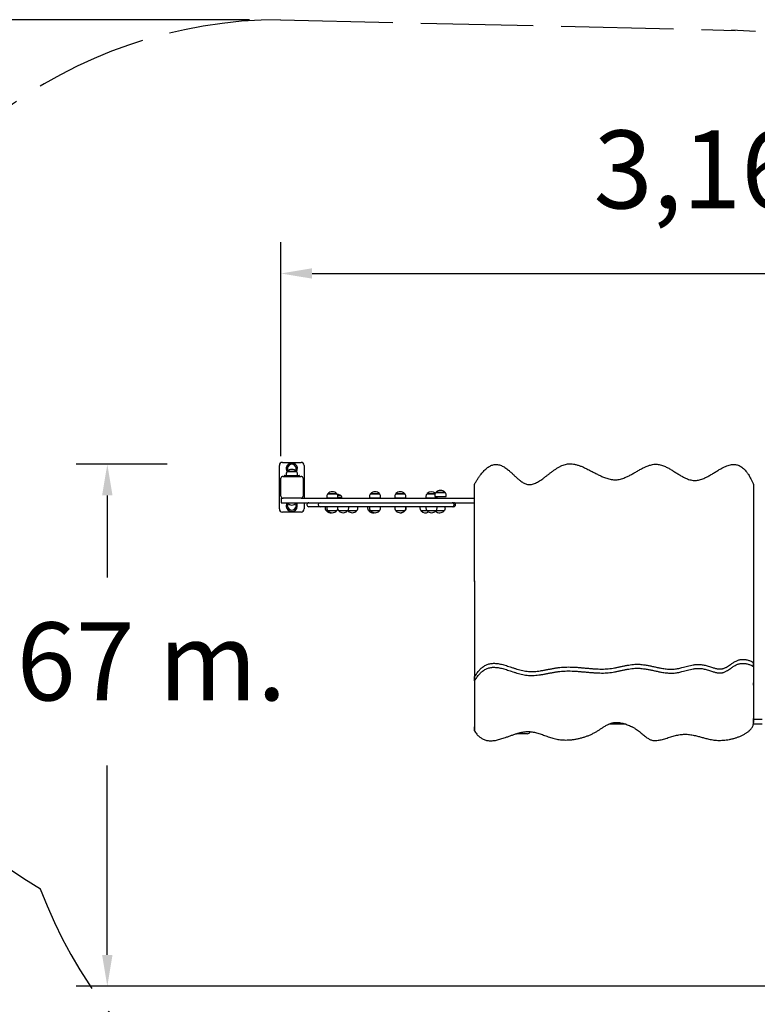
# Model space of a CAD drawing. Units: millimetres. Extents: x 5591 to 5709, y -4066 to -3964.
# Drawn here: x 5622 to 5645, y -4039 to -4007 of the extents above; entities that cross this region are included whole.
import ezdxf

# ---------------------------------------------------------------- set-up
doc = ezdxf.new("R2010")
doc.units = ezdxf.units.MM
doc.linetypes.add('ACAD_ISO02W100', pattern=[15, 12, -3])
doc.styles.add('ROMANS', font='romans', dxfattribs={"oblique": 15})
doc.styles.get("Standard").update_dxf_attribs({"font": 'arial.ttf'})
doc.dimstyles.new('ISO-25', dxfattribs={"dimtxt": 2.5, "dimasz": 2.5, "dimexe": 1.25, "dimexo": 0.625, "dimtad": 1, "dimtxsty": 'Standard', "dimcen": 2.5, "dimadec": 0, "dimazin": 0, "dimtfac": 1, "dimtmove": 0, "dimatfit": 3, "dimfxl": 0, "dimarcsym": 0})

# ---------------------------------------------------------------- blocks, each defined once
blk = doc.blocks.new('*D1')
at = {"color": 0, "linetype": 'Continuous', "lineweight": -2, "ltscale": 0.3}
for p, q in [((5626.244, -4021.581), (5623.329, -4021.581)), ((5624.329, -4022.581), (5624.329, -4025.215)), ((5624.329, -4037.313), (5624.329, -4031.239)), ((5651.266, -4038.313), (5623.329, -4038.313))]:
    blk.add_line(p, q, dxfattribs=at)
at = {"color": 0, "linetype": 'Continuous', "ltscale": 0.3}
for points in [[(5624.162, -4022.581), (5624.496, -4022.581), (5624.329, -4021.581)], [(5624.162, -4037.313), (5624.496, -4037.313), (5624.329, -4038.313)]]:
    blk.add_solid(points, dxfattribs=at)
at = {"layer": 'Defpoints', "color": 0, "linetype": 'Continuous', "ltscale": 0.3}
for p in [(5627.244, -4021.581), (5624.329, -4038.313), (5652.266, -4038.313)]:
    blk.add_point(p, dxfattribs=at)
at = {"color": 0, "linetype": 'Continuous', "ltscale": 0.3, "insert": (5624.329, -4028.227), "char_height": 2.5, "attachment_point": 5, "style": 'ROMANS'}
blk.add_mtext('1,67 m.', dxfattribs=at)
blk = doc.blocks.new('*D2')
at = {"color": 0, "linetype": 'Continuous', "lineweight": -2, "ltscale": 0.3}
for p, q in [((5629.898, -4021.317), (5629.898, -4014.464)), ((5661.453, -4028.914), (5661.453, -4014.464)), ((5630.898, -4015.464), (5660.453, -4015.464))]:
    blk.add_line(p, q, dxfattribs=at)
at = {"color": 0, "linetype": 'Continuous', "ltscale": 0.3}
for points in [[(5630.898, -4015.297), (5630.898, -4015.63), (5629.898, -4015.464)], [(5660.453, -4015.297), (5660.453, -4015.63), (5661.453, -4015.464)]]:
    blk.add_solid(points, dxfattribs=at)
at = {"layer": 'Defpoints', "color": 0, "linetype": 'Continuous', "ltscale": 0.3}
for p in [(5661.453, -4015.464), (5629.898, -4022.317), (5661.453, -4029.914)]:
    blk.add_point(p, dxfattribs=at)
at = {"color": 0, "linetype": 'Continuous', "ltscale": 0.3, "insert": (5645.675, -4012.452), "char_height": 2.5, "attachment_point": 5, "style": 'ROMANS'}
blk.add_mtext('3,16 m.', dxfattribs=at)
blk = doc.blocks.new('*D4')
at = {"color": 0, "linetype": 'Continuous', "lineweight": -2, "ltscale": 0.3}
for p, q in [((5614.888, -4023.327), (5614.888, -4065.684)), ((5673.365, -4030.071), (5673.365, -4065.684)), ((5615.888, -4064.684), (5672.365, -4064.684))]:
    blk.add_line(p, q, dxfattribs=at)
at = {"color": 0, "linetype": 'Continuous', "ltscale": 0.3}
for points in [[(5615.888, -4064.518), (5615.888, -4064.851), (5614.888, -4064.684)], [(5672.365, -4064.518), (5672.365, -4064.851), (5673.365, -4064.684)]]:
    blk.add_solid(points, dxfattribs=at)
at = {"layer": 'Defpoints', "color": 0, "linetype": 'Continuous', "ltscale": 0.3}
for p in [(5614.888, -4022.327), (5673.365, -4029.071), (5673.365, -4064.684)]:
    blk.add_point(p, dxfattribs=at)
at = {"color": 0, "linetype": 'Continuous', "ltscale": 0.3, "insert": (5644.126, -4061.672), "char_height": 2.5, "attachment_point": 5, "style": 'ROMANS'}
blk.add_mtext('5,85 m.', dxfattribs=at)
blk = doc.blocks.new('*D3')
at = {"color": 0, "linetype": 'Continuous', "lineweight": -2, "ltscale": 0.3}
for p, q in [((5628.888, -4007.327), (5602.853, -4007.327)), ((5603.853, -4008.327), (5603.853, -4027.084)), ((5603.853, -4051.866), (5603.853, -4033.108)), ((5644.053, -4052.866), (5602.853, -4052.866))]:
    blk.add_line(p, q, dxfattribs=at)
at = {"color": 0, "linetype": 'Continuous', "ltscale": 0.3}
for points in [[(5603.686, -4008.327), (5604.019, -4008.327), (5603.853, -4007.327)], [(5603.686, -4051.866), (5604.019, -4051.866), (5603.853, -4052.866)]]:
    blk.add_solid(points, dxfattribs=at)
at = {"layer": 'Defpoints', "color": 0, "linetype": 'Continuous', "ltscale": 0.3}
for p in [(5603.853, -4007.327), (5629.888, -4007.327), (5645.053, -4052.866)]:
    blk.add_point(p, dxfattribs=at)
at = {"color": 0, "linetype": 'Continuous', "ltscale": 0.3, "insert": (5603.853, -4030.096), "char_height": 2.5, "attachment_point": 5, "style": 'ROMANS'}
blk.add_mtext('4,55 m.', dxfattribs=at)

msp = doc.modelspace()

# ---------------------------------------------------------------- linework, layer by layer
at = {"color": 7, "linetype": 'ACAD_ISO02W100', "ltscale": 0.3}
msp.add_line((5629.888, -4007.327), (5644.47, -4007.671), dxfattribs=at)
at = {"color": 7, "linetype": 'Continuous', "ltscale": 0.3}
for p, q in [((5629.848, -4023.013), (5629.848, -4021.621)), ((5629.947, -4021.522), (5630.544, -4021.522)), ((5629.947, -4021.522), (5629.947, -4021.522)), ((5630.246, -4021.542), (5630.246, -4021.542)), ((5630.246, -4021.583), (5630.246, -4021.583)), ((5630.643, -4021.621), (5630.643, -4022.665)), ((5629.898, -4022.605), (5629.898, -4022.029)), ((5629.957, -4021.969), (5629.972, -4021.969)), ((5629.972, -4021.969), (5630.548, -4021.969)), ((5630.007, -4021.939), (5630.009, -4021.939)), ((5630.009, -4021.939), (5630.238, -4021.939)), ((5630.068, -4021.891), (5630.068, -4021.939)), ((5630.069, -4021.891), (5630.069, -4021.939)), ((5630.108, -4021.805), (5630.108, -4021.811)), ((5630.108, -4021.805), (5630.109, -4021.805)), ((5630.109, -4021.805), (5630.109, -4021.811)), ((5630.109, -4021.805), (5630.386, -4021.805)), ((5630.11, -4021.81), (5630.385, -4021.81)), ((5630.238, -4021.939), (5630.258, -4021.939)), ((5630.258, -4021.939), (5630.486, -4021.939)), ((5630.386, -4021.811), (5630.386, -4021.805)), ((5630.426, -4021.939), (5630.426, -4021.891)), ((5630.496, -4021.949), (5630.496, -4021.959)), ((5630.608, -4022.029), (5630.608, -4022.605)), ((5636.112, -4028.395), (5636.104, -4022.226)), ((5636.104, -4022.296), (5636.104, -4022.226)), ((5636.112, -4028.396), (5636.104, -4022.296)), ((5645.05, -4022.226), (5645.058, -4028.594)), ((5629.901, -4022.665), (5629.901, -4022.814)), ((5629.901, -4022.665), (5629.909, -4022.665)), ((5630.548, -4022.665), (5629.972, -4022.665)), ((5631.367, -4022.606), (5631.367, -4022.655)), ((5631.367, -4022.655), (5631.686, -4022.655)), ((5631.408, -4022.521), (5631.408, -4022.526)), ((5631.408, -4022.521), (5631.654, -4022.521)), ((5631.409, -4022.526), (5631.654, -4022.526)), ((5631.497, -4022.655), (5631.497, -4022.665)), ((5631.596, -4022.665), (5631.596, -4022.655)), ((5631.654, -4022.521), (5631.685, -4022.521)), ((5631.654, -4022.526), (5631.684, -4022.526)), ((5631.685, -4022.526), (5631.685, -4022.521)), ((5631.686, -4022.655), (5631.725, -4022.655)), ((5631.704, -4022.655), (5631.704, -4022.665)), ((5631.723, -4022.585), (5631.823, -4022.585)), ((5631.723, -4022.585), (5631.813, -4022.585)), ((5631.725, -4022.655), (5631.725, -4022.606)), ((5631.848, -4022.655), (5631.725, -4022.655)), ((5631.763, -4022.665), (5631.763, -4022.655)), ((5631.813, -4022.585), (5631.823, -4022.585)), ((5631.848, -4022.655), (5631.848, -4022.634)), ((5632.737, -4022.606), (5632.737, -4022.655)), ((5632.737, -4022.655), (5633.079, -4022.655)), ((5632.778, -4022.521), (5632.778, -4022.526)), ((5632.778, -4022.521), (5633.042, -4022.521)), ((5632.778, -4022.526), (5633.041, -4022.526)), ((5632.866, -4022.655), (5632.866, -4022.665)), ((5632.966, -4022.665), (5632.966, -4022.655)), ((5633.041, -4022.526), (5633.054, -4022.526)), ((5633.042, -4022.521), (5633.054, -4022.521)), ((5633.054, -4022.526), (5633.054, -4022.521)), ((5633.079, -4022.655), (5633.095, -4022.655)), ((5633.095, -4022.655), (5633.095, -4022.606)), ((5633.546, -4022.606), (5633.546, -4022.655)), ((5633.546, -4022.655), (5633.865, -4022.655)), ((5633.586, -4022.521), (5633.586, -4022.526)), ((5633.586, -4022.521), (5633.833, -4022.521)), ((5633.587, -4022.526), (5633.832, -4022.526)), ((5633.675, -4022.655), (5633.675, -4022.665)), ((5633.774, -4022.665), (5633.774, -4022.655)), ((5633.832, -4022.526), (5633.862, -4022.526)), ((5633.833, -4022.521), (5633.863, -4022.521)), ((5633.863, -4022.526), (5633.863, -4022.521)), ((5633.865, -4022.655), (5633.903, -4022.655)), ((5633.903, -4022.655), (5633.903, -4022.606)), ((5634.541, -4022.634), (5634.541, -4022.655)), ((5634.547, -4022.655), (5634.541, -4022.655)), ((5634.547, -4022.606), (5634.547, -4022.655)), ((5634.547, -4022.655), (5634.866, -4022.655)), ((5634.588, -4022.521), (5634.588, -4022.526)), ((5634.588, -4022.521), (5634.834, -4022.521)), ((5634.589, -4022.526), (5634.834, -4022.526)), ((5634.625, -4022.655), (5634.625, -4022.665)), ((5634.677, -4022.655), (5634.677, -4022.665)), ((5634.776, -4022.665), (5634.776, -4022.655)), ((5634.834, -4022.521), (5634.847, -4022.521)), ((5634.834, -4022.526), (5634.845, -4022.526)), ((5634.836, -4022.567), (5634.836, -4022.615)), ((5634.836, -4022.615), (5635.149, -4022.615)), ((5634.866, -4022.655), (5634.905, -4022.655)), ((5634.877, -4022.481), (5634.877, -4022.486)), ((5634.877, -4022.481), (5635.119, -4022.481)), ((5634.877, -4022.486), (5635.118, -4022.486)), ((5634.905, -4022.655), (5634.905, -4022.615)), ((5635.118, -4022.486), (5635.153, -4022.486)), ((5635.119, -4022.481), (5635.153, -4022.481)), ((5635.149, -4022.615), (5635.194, -4022.615)), ((5635.153, -4022.486), (5635.153, -4022.481)), ((5635.194, -4022.615), (5635.194, -4022.567)), ((5629.901, -4022.814), (5629.909, -4022.814)), ((5630.108, -4022.824), (5630.108, -4022.829)), ((5630.109, -4022.829), (5630.108, -4022.829)), ((5630.109, -4022.824), (5630.109, -4022.829)), ((5630.248, -4022.829), (5630.109, -4022.829)), ((5630.248, -4022.824), (5630.11, -4022.824)), ((5630.385, -4022.824), (5630.248, -4022.824)), ((5630.386, -4022.829), (5630.248, -4022.829)), ((5630.386, -4022.829), (5630.386, -4022.824)), ((5630.643, -4022.814), (5630.643, -4023.013)), ((5630.731, -4022.874), (5630.731, -4022.884)), ((5630.732, -4022.874), (5630.732, -4022.874)), ((5631.092, -4022.874), (5631.092, -4022.884)), ((5631.093, -4022.884), (5631.093, -4022.884)), ((5631.178, -4022.814), (5631.178, -4022.814)), ((5631.178, -4022.943), (5631.178, -4022.943)), ((5631.315, -4022.943), (5631.315, -4022.992)), ((5631.367, -4022.943), (5631.367, -4022.992)), ((5631.725, -4022.992), (5631.725, -4022.943)), ((5632.072, -4022.992), (5632.072, -4022.943)), ((5632.366, -4022.992), (5632.366, -4022.943)), ((5632.676, -4022.943), (5632.676, -4022.992)), ((5632.737, -4022.943), (5632.737, -4022.992)), ((5633.095, -4022.992), (5633.095, -4022.943)), ((5633.546, -4022.943), (5633.546, -4022.992)), ((5633.903, -4022.992), (5633.903, -4022.943)), ((5633.912, -4022.992), (5633.912, -4022.943)), ((5634.356, -4022.943), (5634.356, -4022.992)), ((5634.547, -4022.943), (5634.547, -4022.992)), ((5634.905, -4022.992), (5634.905, -4022.943)), ((5635.17, -4022.992), (5635.17, -4022.943)), ((5635.45, -4022.884), (5635.45, -4022.874)), ((5635.496, -4022.884), (5635.496, -4022.874)), ((5630.544, -4023.112), (5629.947, -4023.112)), ((5629.947, -4023.112), (5629.947, -4023.112)), ((5630.246, -4023.052), (5630.246, -4023.052)), ((5630.246, -4023.092), (5630.246, -4023.092)), ((5631.356, -4023.072), (5631.356, -4023.078)), ((5631.408, -4023.073), (5631.356, -4023.073)), ((5631.408, -4023.078), (5631.356, -4023.078)), ((5631.408, -4023.072), (5631.408, -4023.078)), ((5631.685, -4023.078), (5631.408, -4023.078)), ((5631.684, -4023.073), (5631.409, -4023.073)), ((5631.685, -4023.078), (5631.685, -4023.072)), ((5631.755, -4023.072), (5631.755, -4023.078)), ((5632.031, -4023.073), (5631.755, -4023.073)), ((5632.031, -4023.078), (5631.755, -4023.078)), ((5632.031, -4023.078), (5632.031, -4023.072)), ((5632.049, -4023.072), (5632.049, -4023.078)), ((5632.326, -4023.078), (5632.049, -4023.078)), ((5632.325, -4023.073), (5632.05, -4023.073)), ((5632.326, -4023.078), (5632.326, -4023.072)), ((5632.717, -4023.072), (5632.717, -4023.078)), ((5632.778, -4023.078), (5632.717, -4023.078)), ((5632.778, -4023.073), (5632.718, -4023.073)), ((5632.778, -4023.072), (5632.778, -4023.078)), ((5633.054, -4023.073), (5632.778, -4023.073)), ((5633.054, -4023.078), (5632.778, -4023.078)), ((5633.054, -4023.078), (5633.054, -4023.072)), ((5633.586, -4023.072), (5633.586, -4023.078)), ((5633.863, -4023.078), (5633.586, -4023.078)), ((5633.862, -4023.073), (5633.587, -4023.073)), ((5633.863, -4023.078), (5633.863, -4023.072)), ((5633.87, -4023.073), (5633.863, -4023.073)), ((5633.871, -4023.078), (5633.863, -4023.078)), ((5633.871, -4023.078), (5633.871, -4023.072)), ((5634.396, -4023.072), (5634.396, -4023.078)), ((5634.588, -4023.078), (5634.396, -4023.078)), ((5634.588, -4023.073), (5634.397, -4023.073)), ((5634.588, -4023.072), (5634.588, -4023.078)), ((5634.864, -4023.078), (5634.588, -4023.078)), ((5634.864, -4023.073), (5634.589, -4023.073)), ((5634.864, -4023.078), (5634.864, -4023.072)), ((5635.129, -4023.073), (5634.864, -4023.073)), ((5635.129, -4023.078), (5634.864, -4023.078)), ((5635.129, -4023.078), (5635.129, -4023.072)), ((5645.057, -4028.065), (5645.056, -4027.937)), ((5645.057, -4028.065), (5645.049, -4029.863)), ((5636.108, -4028.402), (5636.102, -4030)), ((5636.109, -4028.529), (5636.102, -4030.127)), ((5636.109, -4028.529), (5636.108, -4028.402)), ((5645.058, -4028.594), (5645.054, -4028.594)), ((5645.058, -4028.664), (5645.054, -4028.664)), ((5645.058, -4028.664), (5645.058, -4028.594)), ((5645.049, -4029.759), (5645.049, -4029.735)), ((5645.334, -4029.914), (5645.049, -4029.914)), ((5645.051, -4029.887), (5645.051, -4029.759)), ((5645.334, -4029.765), (5645.051, -4029.765)), ((5636.102, -4030.127), (5636.102, -4030)), ((5637.8, -4030.22), (5637.452, -4030.22))]:
    msp.add_line(p, q, dxfattribs=at)
at = {"color": 7, "linetype": 'Continuous', "ltscale": 0.3, "flags": 128}
for points in [[(5630.098, -4022.815), (5630.1, -4022.817), (5630.109, -4022.824)], [(5630.099, -4022.815), (5630.101, -4022.817), (5630.11, -4022.824)], [(5630.385, -4022.824), (5630.394, -4022.817), (5630.397, -4022.814)], [(5631.71, -4023.046), (5631.722, -4023.047), (5631.731, -4023.048)], [(5632.04, -4023.065), (5632.041, -4023.065), (5632.05, -4023.073)], [(5633.725, -4023.137), (5633.726, -4023.137), (5633.729, -4023.137)]]:
    msp.add_lwpolyline(points, dxfattribs=at)
at = {"color": 7, "linetype": 'ACAD_ISO02W100', "ltscale": 0.3}
for centre, start, end in [((5629.888, -4022.327), 90, 239.0827), ((5644.056, -4022.665), 34.3761, 88.8781), ((5636.232, -4029.947), 200.4818, 270)]:
    msp.add_arc(centre, 15, start, end, dxfattribs=at)
at = {"color": 7, "linetype": 'Continuous', "ltscale": 0.3}
for centre, radius, start, end in [((5629.947, -4021.621), 0.0994, 90.0005, 179.9996), ((5629.947, -4021.621), 0.0994, 90.0005, 179.9996), ((5630.246, -4021.721), 0.179, 326.5931, 213.7973), ((5630.246, -4021.721), 0.179, 90.0004, 213.8245), ((5630.246, -4021.721), 0.138, 330.7529, 209.5918), ((5630.544, -4021.621), 0.0994, 0.0005, 89.9994), ((5629.957, -4022.029), 0.0596, 90.0013, 179.9993), ((5630.007, -4021.949), 0.00994, 89.9948, 180.0011), ((5630.007, -4021.959), 0.00994, 179.9989, 270.0052), ((5630.167, -4021.891), 0.0994, 125.803, 180), ((5630.168, -4021.891), 0.0994, 125.803, 180), ((5630.247, -4021.935), 0.19, 89.8526, 136.6953), ((5630.248, -4021.935), 0.19, 43.3047, 136.6953), ((5630.327, -4021.891), 0.0994, 0, 54.197), ((5630.486, -4021.949), 0.00994, 0.001, 90.004), ((5630.486, -4021.959), 0.00994, 269.996, 359.999), ((5630.548, -4022.029), 0.0596, 0.0006, 89.9989), ((5629.957, -4022.605), 0.0596, 179.9996, 269.9998), ((5630.548, -4022.605), 0.0596, 269.9999, 0.0005), ((5631.467, -4022.606), 0.0994, 125.803, 180), ((5631.546, -4022.651), 0.19, 43.3047, 136.6953), ((5631.626, -4022.606), 0.0994, 0, 54.197), ((5631.733, -4022.683), 0.132, 47.499, 100.3485), ((5631.788, -4022.634), 0.0596, 0, 54.3147), ((5632.836, -4022.606), 0.0994, 125.803, 180), ((5632.916, -4022.651), 0.19, 43.3047, 136.6953), ((5632.995, -4022.606), 0.0994, 0, 54.197), ((5633.645, -4022.606), 0.0994, 125.803, 180), ((5633.725, -4022.651), 0.19, 43.3047, 136.6953), ((5633.804, -4022.606), 0.0994, 0, 54.197), ((5634.6, -4022.634), 0.0596, 152.414, 180), ((5634.647, -4022.606), 0.0994, 125.803, 180), ((5634.726, -4022.651), 0.19, 47.8859, 136.6953), ((5634.935, -4022.567), 0.0994, 125.803, 180), ((5635.015, -4022.611), 0.19, 43.3047, 136.6953), ((5635.095, -4022.567), 0.0994, 0, 54.197), ((5630.246, -4022.914), 0.179, 145.8748, 270.0001), ((5630.246, -4022.914), 0.179, 146.2435, 33.1874), ((5630.247, -4022.699), 0.19, 223.3047, 270.1473), ((5630.246, -4022.914), 0.138, 150.4079, 29.2469), ((5630.248, -4022.699), 0.19, 223.3047, 316.6953), ((5630.79, -4022.874), 0.0596, 90.4219, 180.1032), ((5630.79, -4022.884), 0.0596, 180.059, 269.5786), ((5631.152, -4022.874), 0.0596, 91.0054, 180.0011), ((5631.152, -4022.884), 0.0596, 180.0869, 268.9954), ((5635.39, -4022.874), 0.0596, 0.0362, 90.0008), ((5635.39, -4022.884), 0.0596, 269.999, 0.2192), ((5635.437, -4022.874), 0.0596, 0.0276, 90.0008), ((5635.437, -4022.884), 0.0596, 269.9987, 359.998), ((5629.947, -4023.013), 0.0994, 179.9999, 269.9997), ((5629.947, -4023.013), 0.0994, 179.9999, 269.9997), ((5630.544, -4023.013), 0.0994, 270.0004, 0.0001), ((5631.415, -4022.992), 0.0994, 180, 234.197), ((5631.494, -4022.947), 0.19, 223.3047, 277.9), ((5631.467, -4022.992), 0.0994, 180, 234.197), ((5631.546, -4022.947), 0.19, 223.3047, 316.6953), ((5631.626, -4022.992), 0.0994, 305.803, 0), ((5631.814, -4022.992), 0.0994, 199.2123, 234.197), ((5631.893, -4022.947), 0.19, 223.3047, 316.6953), ((5631.973, -4022.992), 0.0994, 305.803, 0), ((5632.188, -4022.947), 0.19, 223.3047, 316.6953), ((5632.267, -4022.992), 0.0994, 305.803, 0), ((5632.776, -4022.992), 0.0994, 180, 234.197), ((5632.855, -4022.947), 0.19, 223.3047, 279.196), ((5632.836, -4022.992), 0.0994, 180, 234.197), ((5632.916, -4022.947), 0.19, 223.3047, 316.6953), ((5632.995, -4022.992), 0.0994, 305.803, 0), ((5633.645, -4022.992), 0.0994, 180, 234.197), ((5633.725, -4022.947), 0.19, 223.3047, 316.6953), ((5633.733, -4022.947), 0.19, 268.7854, 316.6953), ((5633.804, -4022.992), 0.0994, 305.803, 0), ((5633.812, -4022.992), 0.0994, 305.803, 0), ((5634.455, -4022.992), 0.0994, 180, 234.197), ((5634.534, -4022.947), 0.19, 223.3047, 300.3494), ((5634.647, -4022.992), 0.0994, 180, 234.197), ((5634.726, -4022.947), 0.19, 223.3047, 316.6953), ((5634.991, -4022.947), 0.19, 225.7563, 316.6953), ((5634.806, -4022.992), 0.0994, 305.803, 0), ((5635.071, -4022.992), 0.0994, 305.803, 0), ((5637.502, -4030.021), 0.179, 270.0008, 285.8928), ((5637.8, -4030.12), 0.0994, 270.0003, 339.8616)]:
    msp.add_arc(centre, radius, start, end, dxfattribs=at)
for points, knots in [([(5636.104, -4022.226), (5636.122, -4022.194), (5636.157, -4022.133), (5636.211, -4022.046), (5636.264, -4021.968), (5636.316, -4021.899), (5636.366, -4021.837), (5636.416, -4021.783), (5636.467, -4021.734), (5636.52, -4021.691), (5636.574, -4021.654), (5636.628, -4021.626), (5636.681, -4021.605), (5636.732, -4021.593), (5636.787, -4021.587), (5636.846, -4021.589), (5636.908, -4021.602), (5636.968, -4021.623), (5637.027, -4021.652), (5637.084, -4021.686), (5637.14, -4021.726), (5637.203, -4021.776), (5637.272, -4021.837), (5637.346, -4021.906), (5637.419, -4021.976), (5637.492, -4022.043), (5637.558, -4022.099), (5637.617, -4022.143), (5637.669, -4022.176), (5637.722, -4022.203), (5637.775, -4022.222), (5637.829, -4022.233), (5637.883, -4022.234), (5637.941, -4022.227), (5638.002, -4022.21), (5638.066, -4022.185), (5638.131, -4022.152), (5638.196, -4022.112), (5638.262, -4022.068), (5638.331, -4022.018), (5638.403, -4021.963), (5638.479, -4021.905), (5638.555, -4021.846), (5638.632, -4021.788), (5638.71, -4021.734), (5638.788, -4021.685), (5638.867, -4021.642), (5638.944, -4021.608), (5639.019, -4021.584), (5639.092, -4021.57), (5639.166, -4021.566), (5639.239, -4021.569), (5639.321, -4021.581), (5639.41, -4021.604), (5639.507, -4021.637), (5639.608, -4021.68), (5639.715, -4021.73), (5639.825, -4021.787), (5639.936, -4021.845), (5640.047, -4021.903), (5640.157, -4021.956), (5640.257, -4021.999), (5640.344, -4022.03), (5640.418, -4022.052), (5640.493, -4022.068), (5640.567, -4022.077), (5640.641, -4022.079), (5640.715, -4022.072), (5640.787, -4022.058), (5640.859, -4022.037), (5640.943, -4022.006), (5641.039, -4021.962), (5641.146, -4021.905), (5641.252, -4021.845), (5641.358, -4021.784), (5641.464, -4021.725), (5641.558, -4021.677), (5641.641, -4021.64), (5641.712, -4021.615), (5641.783, -4021.595), (5641.854, -4021.582), (5641.925, -4021.578), (5641.996, -4021.583), (5642.066, -4021.597), (5642.135, -4021.618), (5642.217, -4021.65), (5642.311, -4021.696), (5642.415, -4021.756), (5642.519, -4021.821), (5642.623, -4021.886), (5642.726, -4021.949), (5642.82, -4022), (5642.902, -4022.038), (5642.973, -4022.066), (5643.043, -4022.086), (5643.114, -4022.098), (5643.185, -4022.102), (5643.256, -4022.095), (5643.325, -4022.081), (5643.395, -4022.06), (5643.476, -4022.028), (5643.569, -4021.983), (5643.673, -4021.925), (5643.776, -4021.862), (5643.879, -4021.799), (5643.981, -4021.738), (5644.074, -4021.687), (5644.159, -4021.648), (5644.235, -4021.619), (5644.31, -4021.598), (5644.381, -4021.588), (5644.446, -4021.587), (5644.506, -4021.595), (5644.565, -4021.611), (5644.624, -4021.637), (5644.68, -4021.673), (5644.735, -4021.717), (5644.788, -4021.771), (5644.841, -4021.835), (5644.888, -4021.905), (5644.932, -4021.978), (5644.972, -4022.053), (5645.012, -4022.136), (5645.037, -4022.195), (5645.05, -4022.226)], [0, 0, 0, 0, 0.011275, 0.021668, 0.031223, 0.039984, 0.047999, 0.055318, 0.061993, 0.069042, 0.075391, 0.081146, 0.086422, 0.091339, 0.096018, 0.101862, 0.1077, 0.113678, 0.119879, 0.126337, 0.133048, 0.139978, 0.149951, 0.160075, 0.17015, 0.179968, 0.189334, 0.195657, 0.201628, 0.207238, 0.212521, 0.217573, 0.222561, 0.227637, 0.233813, 0.240357, 0.247304, 0.254645, 0.262341, 0.270331, 0.279582, 0.289004, 0.298478, 0.30789, 0.317131, 0.326106, 0.334742, 0.343005, 0.350103, 0.356977, 0.363754, 0.370556, 0.377471, 0.386784, 0.39644, 0.40643, 0.418122, 0.430059, 0.442099, 0.454087, 0.465877, 0.477344, 0.484825, 0.492115, 0.499222, 0.50618, 0.513054, 0.519812, 0.526675, 0.533701, 0.540917, 0.552203, 0.563837, 0.57567, 0.587523, 0.59921, 0.610558, 0.617928, 0.625067, 0.631978, 0.638695, 0.645293, 0.651773, 0.65838, 0.665194, 0.672251, 0.683398, 0.695001, 0.706881, 0.718825, 0.730609, 0.74203, 0.749423, 0.756561, 0.763448, 0.770129, 0.776699, 0.783178, 0.789791, 0.796604, 0.803641, 0.814714, 0.826185, 0.837883, 0.849604, 0.861133, 0.872271, 0.880274, 0.887931, 0.895246, 0.902281, 0.907799, 0.913336, 0.919037, 0.925069, 0.931613, 0.938337, 0.945795, 0.95411, 0.963395, 0.971438, 0.980191, 0.989698, 1, 1, 1, 1]), ([(5629.909, -4022.665), (5629.91, -4022.665), (5629.911, -4022.665), (5629.92, -4022.665), (5629.935, -4022.665), (5629.951, -4022.665), (5629.966, -4022.665), (5629.97, -4022.665)], [0, 0, 0, 0, 0.250077, 0.482186, 0.698023, 0.899384, 1, 1, 1, 1]), ([(5630.55, -4022.665), (5630.559, -4022.665), (5630.602, -4022.665), (5630.682, -4022.665), (5630.79, -4022.665), (5630.917, -4022.665), (5631.062, -4022.665), (5631.224, -4022.665), (5631.388, -4022.665), (5631.547, -4022.665), (5631.699, -4022.665), (5631.842, -4022.665), (5631.982, -4022.665), (5632.118, -4022.665), (5632.249, -4022.665), (5632.375, -4022.665), (5632.497, -4022.665), (5632.625, -4022.665), (5632.759, -4022.665), (5632.898, -4022.665), (5633.033, -4022.665), (5633.163, -4022.665), (5633.291, -4022.665), (5633.439, -4022.665), (5633.608, -4022.665), (5633.798, -4022.665), (5633.964, -4022.665), (5634.106, -4022.665), (5634.223, -4022.665), (5634.343, -4022.665), (5634.465, -4022.665), (5634.582, -4022.665), (5634.692, -4022.665), (5634.796, -4022.665), (5634.903, -4022.665), (5635.013, -4022.665), (5635.123, -4022.665), (5635.232, -4022.665), (5635.34, -4022.665), (5635.452, -4022.665), (5635.567, -4022.665), (5635.686, -4022.665), (5635.807, -4022.665), (5635.928, -4022.665), (5636.028, -4022.665), (5636.086, -4022.665), (5636.104, -4022.665)], [0, 0, 0, 0, 0.004347, 0.020916, 0.037988, 0.055525, 0.080278, 0.105583, 0.1312, 0.156888, 0.179696, 0.20224, 0.224422, 0.246213, 0.267709, 0.289031, 0.310277, 0.331525, 0.358539, 0.385727, 0.413124, 0.440732, 0.468524, 0.49645, 0.540443, 0.584305, 0.627716, 0.653423, 0.678813, 0.703849, 0.728516, 0.752825, 0.7717, 0.790416, 0.809025, 0.827598, 0.846223, 0.863118, 0.880231, 0.897665, 0.915528, 0.933938, 0.953014, 0.971724, 0.991242, 1, 1, 1, 1]), ([(5629.909, -4022.814), (5629.91, -4022.814), (5629.911, -4022.814), (5629.92, -4022.814), (5629.935, -4022.814), (5629.955, -4022.814), (5629.98, -4022.814), (5630.013, -4022.814), (5630.053, -4022.814), (5630.101, -4022.814), (5630.156, -4022.814), (5630.221, -4022.814), (5630.297, -4022.814), (5630.385, -4022.814), (5630.478, -4022.814), (5630.578, -4022.814), (5630.682, -4022.814), (5630.791, -4022.814), (5630.917, -4022.814), (5631.062, -4022.814), (5631.224, -4022.814), (5631.388, -4022.814), (5631.547, -4022.814), (5631.699, -4022.814), (5631.842, -4022.814), (5631.982, -4022.814), (5632.118, -4022.814), (5632.249, -4022.814), (5632.375, -4022.814), (5632.497, -4022.814), (5632.625, -4022.814), (5632.759, -4022.814), (5632.898, -4022.814), (5633.033, -4022.814), (5633.163, -4022.814), (5633.291, -4022.814), (5633.439, -4022.814), (5633.608, -4022.814), (5633.798, -4022.814), (5633.964, -4022.814), (5634.106, -4022.814), (5634.223, -4022.814), (5634.343, -4022.814), (5634.465, -4022.814), (5634.582, -4022.814), (5634.692, -4022.814), (5634.796, -4022.814), (5634.903, -4022.814), (5635.013, -4022.814), (5635.123, -4022.814), (5635.232, -4022.814), (5635.34, -4022.814), (5635.452, -4022.814), (5635.567, -4022.814), (5635.686, -4022.814), (5635.807, -4022.814), (5635.928, -4022.814), (5636.028, -4022.814), (5636.086, -4022.814), (5636.104, -4022.814)], [0, 0, 0, 0, 0.0141066, 0.0271997, 0.0393749, 0.0507335, 0.0613823, 0.0714325, 0.082662, 0.0934037, 0.1038356, 0.1141193, 0.1266798, 0.1394218, 0.1524802, 0.1659334, 0.179813, 0.1941139, 0.2088039, 0.2295394, 0.2507364, 0.2721958, 0.2937139, 0.3128199, 0.3317049, 0.3502862, 0.3685396, 0.3865468, 0.4044077, 0.4222049, 0.4400041, 0.4626332, 0.4854081, 0.5083585, 0.5314853, 0.5547657, 0.5781588, 0.6150115, 0.6517536, 0.688118, 0.7096528, 0.7309212, 0.7518934, 0.7725567, 0.7929196, 0.8087311, 0.8244091, 0.8399977, 0.8555559, 0.8711578, 0.88531, 0.8996458, 0.9142496, 0.9292133, 0.9446344, 0.9606146, 0.9762875, 0.9926375, 1, 1, 1, 1]), ([(5631.148, -4022.943), (5631.144, -4022.943), (5631.132, -4022.943), (5631.103, -4022.943), (5631.061, -4022.943), (5631.015, -4022.943), (5630.967, -4022.943), (5630.921, -4022.943), (5630.88, -4022.943), (5630.844, -4022.943), (5630.816, -4022.943), (5630.798, -4022.943), (5630.79, -4022.943), (5630.791, -4022.943), (5630.792, -4022.943)], [0, 0, 0, 0, 0.0539489, 0.1440807, 0.232989, 0.3221134, 0.4112544, 0.4970549, 0.5832002, 0.6688946, 0.7540782, 0.8584729, 0.9633588, 1, 1, 1, 1]), ([(5635.389, -4022.943), (5635.389, -4022.943), (5635.388, -4022.943), (5635.373, -4022.943), (5635.347, -4022.943), (5635.311, -4022.943), (5635.267, -4022.943), (5635.215, -4022.943), (5635.158, -4022.943), (5635.096, -4022.943), (5635.03, -4022.943), (5634.964, -4022.943), (5634.9, -4022.943), (5634.839, -4022.943), (5634.776, -4022.943), (5634.714, -4022.943), (5634.652, -4022.943), (5634.585, -4022.943), (5634.514, -4022.943), (5634.44, -4022.943), (5634.368, -4022.943), (5634.299, -4022.943), (5634.225, -4022.943), (5634.148, -4022.943), (5634.066, -4022.943), (5633.982, -4022.943), (5633.895, -4022.943), (5633.808, -4022.943), (5633.72, -4022.943), (5633.632, -4022.943), (5633.542, -4022.943), (5633.444, -4022.943), (5633.338, -4022.943), (5633.225, -4022.943), (5633.113, -4022.943), (5633.001, -4022.943), (5632.89, -4022.943), (5632.755, -4022.943), (5632.597, -4022.943), (5632.413, -4022.943), (5632.247, -4022.943), (5632.097, -4022.943), (5631.963, -4022.943), (5631.83, -4022.943), (5631.71, -4022.943), (5631.604, -4022.943), (5631.514, -4022.943), (5631.436, -4022.943), (5631.372, -4022.943), (5631.321, -4022.943), (5631.272, -4022.943), (5631.233, -4022.943), (5631.205, -4022.943), (5631.185, -4022.943), (5631.172, -4022.943), (5631.159, -4022.943), (5631.152, -4022.943), (5631.152, -4022.943), (5631.152, -4022.943)], [0, 0, 0, 0, 0.011055, 0.024353, 0.037593, 0.050851, 0.065571, 0.080345, 0.095088, 0.110468, 0.125883, 0.141257, 0.154044, 0.166859, 0.179622, 0.192435, 0.205299, 0.218134, 0.235083, 0.252073, 0.269135, 0.286228, 0.303262, 0.323908, 0.344604, 0.365267, 0.385854, 0.406409, 0.424948, 0.443568, 0.462204, 0.480763, 0.503973, 0.527218, 0.55055, 0.573953, 0.597364, 0.620685, 0.659548, 0.698409, 0.737263, 0.765, 0.792757, 0.820493, 0.8482, 0.866757, 0.885323, 0.903841, 0.914696, 0.925542, 0.936546, 0.94751, 0.954428, 0.96134, 0.96823, 0.975133, 0.989306, 1, 1, 1, 1]), ([(5635.436, -4022.943), (5635.436, -4022.943), (5635.437, -4022.943), (5635.432, -4022.943), (5635.42, -4022.943), (5635.406, -4022.943), (5635.395, -4022.943), (5635.393, -4022.943)], [0, 0, 0, 0, 0.030578, 0.321063, 0.61299, 0.904179, 1, 1, 1, 1]), ([(5636.108, -4028.402), (5636.121, -4028.38), (5636.144, -4028.34), (5636.183, -4028.282), (5636.221, -4028.23), (5636.26, -4028.183), (5636.3, -4028.141), (5636.343, -4028.103), (5636.388, -4028.068), (5636.437, -4028.037), (5636.487, -4028.012), (5636.54, -4027.992), (5636.596, -4027.977), (5636.656, -4027.967), (5636.716, -4027.963), (5636.777, -4027.964), (5636.839, -4027.97), (5636.905, -4027.98), (5636.977, -4027.996), (5637.053, -4028.015), (5637.13, -4028.038), (5637.207, -4028.063), (5637.289, -4028.09), (5637.375, -4028.119), (5637.465, -4028.147), (5637.557, -4028.173), (5637.649, -4028.196), (5637.742, -4028.213), (5637.836, -4028.225), (5637.93, -4028.229), (5638.025, -4028.226), (5638.122, -4028.217), (5638.222, -4028.203), (5638.325, -4028.186), (5638.428, -4028.166), (5638.531, -4028.146), (5638.636, -4028.126), (5638.741, -4028.108), (5638.846, -4028.094), (5638.954, -4028.085), (5639.065, -4028.081), (5639.177, -4028.081), (5639.289, -4028.085), (5639.402, -4028.092), (5639.514, -4028.101), (5639.626, -4028.111), (5639.738, -4028.122), (5639.85, -4028.131), (5639.961, -4028.14), (5640.072, -4028.145), (5640.183, -4028.148), (5640.291, -4028.146), (5640.396, -4028.14), (5640.499, -4028.129), (5640.6, -4028.112), (5640.7, -4028.092), (5640.8, -4028.07), (5640.9, -4028.048), (5641, -4028.027), (5641.101, -4028.01), (5641.196, -4027.998), (5641.283, -4027.993), (5641.364, -4027.993), (5641.445, -4027.998), (5641.538, -4028.009), (5641.643, -4028.025), (5641.759, -4028.049), (5641.875, -4028.074), (5641.991, -4028.099), (5642.093, -4028.119), (5642.181, -4028.133), (5642.255, -4028.143), (5642.329, -4028.149), (5642.403, -4028.152), (5642.476, -4028.151), (5642.548, -4028.144), (5642.619, -4028.133), (5642.69, -4028.119), (5642.767, -4028.1), (5642.85, -4028.078), (5642.938, -4028.054), (5643.028, -4028.031), (5643.107, -4028.015), (5643.175, -4028.005), (5643.233, -4027.999), (5643.291, -4027.997), (5643.349, -4027.999), (5643.41, -4028.007), (5643.474, -4028.019), (5643.54, -4028.036), (5643.605, -4028.056), (5643.67, -4028.076), (5643.731, -4028.095), (5643.787, -4028.112), (5643.838, -4028.125), (5643.889, -4028.136), (5643.938, -4028.143), (5643.987, -4028.146), (5644.033, -4028.143), (5644.077, -4028.134), (5644.117, -4028.12), (5644.156, -4028.103), (5644.202, -4028.077), (5644.254, -4028.044), (5644.306, -4028.007), (5644.355, -4027.973), (5644.399, -4027.943), (5644.445, -4027.915), (5644.493, -4027.89), (5644.539, -4027.87), (5644.584, -4027.855), (5644.627, -4027.845), (5644.672, -4027.839), (5644.719, -4027.837), (5644.766, -4027.839), (5644.812, -4027.846), (5644.857, -4027.856), (5644.904, -4027.87), (5644.954, -4027.888), (5645.005, -4027.91), (5645.039, -4027.928), (5645.056, -4027.937)], [0, 0, 0, 0, 0.012634, 0.024222, 0.034818, 0.044479, 0.053266, 0.061242, 0.069696, 0.077244, 0.08402, 0.090173, 0.09661, 0.102682, 0.10861, 0.114575, 0.120705, 0.12708, 0.135099, 0.143519, 0.152297, 0.161357, 0.170609, 0.18108, 0.191534, 0.201851, 0.211937, 0.221742, 0.231121, 0.240366, 0.249665, 0.259147, 0.269542, 0.280194, 0.291041, 0.301995, 0.312963, 0.323855, 0.334616, 0.345234, 0.356281, 0.367333, 0.378435, 0.389601, 0.40082, 0.412067, 0.423304, 0.434493, 0.4456, 0.456606, 0.467508, 0.478335, 0.488533, 0.498811, 0.509254, 0.519854, 0.530539, 0.541343, 0.552027, 0.56251, 0.572764, 0.580703, 0.588626, 0.596641, 0.604816, 0.6168, 0.62909, 0.641548, 0.653997, 0.666266, 0.673916, 0.681421, 0.688785, 0.696039, 0.703248, 0.710385, 0.717683, 0.725178, 0.732848, 0.742768, 0.752715, 0.762519, 0.772052, 0.777885, 0.783613, 0.789288, 0.795, 0.800874, 0.807852, 0.815135, 0.822623, 0.83017, 0.83761, 0.843609, 0.849334, 0.854724, 0.859758, 0.864485, 0.869059, 0.873461, 0.878159, 0.883239, 0.888706, 0.897966, 0.907783, 0.914939, 0.922067, 0.929048, 0.935786, 0.942226, 0.946912, 0.951476, 0.955999, 0.960611, 0.965475, 0.969858, 0.974656, 0.979975, 0.985913, 0.99256, 1, 1, 1, 1]), ([(5636.109, -4028.529), (5636.121, -4028.508), (5636.144, -4028.467), (5636.183, -4028.409), (5636.221, -4028.357), (5636.261, -4028.31), (5636.3, -4028.269), (5636.343, -4028.231), (5636.388, -4028.196), (5636.437, -4028.165), (5636.487, -4028.14), (5636.54, -4028.119), (5636.596, -4028.104), (5636.656, -4028.094), (5636.716, -4028.09), (5636.777, -4028.092), (5636.839, -4028.097), (5636.906, -4028.108), (5636.977, -4028.123), (5637.053, -4028.143), (5637.13, -4028.166), (5637.208, -4028.191), (5637.29, -4028.218), (5637.375, -4028.246), (5637.466, -4028.275), (5637.557, -4028.301), (5637.649, -4028.323), (5637.742, -4028.341), (5637.836, -4028.352), (5637.93, -4028.356), (5638.025, -4028.353), (5638.122, -4028.344), (5638.222, -4028.331), (5638.325, -4028.313), (5638.428, -4028.294), (5638.532, -4028.273), (5638.636, -4028.254), (5638.741, -4028.236), (5638.846, -4028.222), (5638.955, -4028.212), (5639.065, -4028.208), (5639.177, -4028.209), (5639.29, -4028.213), (5639.402, -4028.22), (5639.514, -4028.229), (5639.626, -4028.239), (5639.738, -4028.249), (5639.85, -4028.259), (5639.962, -4028.267), (5640.073, -4028.273), (5640.183, -4028.275), (5640.291, -4028.274), (5640.396, -4028.268), (5640.499, -4028.256), (5640.6, -4028.24), (5640.7, -4028.22), (5640.8, -4028.198), (5640.9, -4028.176), (5641, -4028.155), (5641.101, -4028.138), (5641.196, -4028.126), (5641.284, -4028.12), (5641.364, -4028.12), (5641.445, -4028.126), (5641.539, -4028.136), (5641.643, -4028.153), (5641.759, -4028.176), (5641.875, -4028.201), (5641.991, -4028.226), (5642.093, -4028.246), (5642.182, -4028.261), (5642.255, -4028.27), (5642.329, -4028.277), (5642.403, -4028.279), (5642.476, -4028.278), (5642.548, -4028.272), (5642.62, -4028.261), (5642.69, -4028.246), (5642.767, -4028.227), (5642.85, -4028.205), (5642.939, -4028.181), (5643.028, -4028.159), (5643.107, -4028.142), (5643.176, -4028.132), (5643.233, -4028.127), (5643.291, -4028.125), (5643.349, -4028.127), (5643.411, -4028.134), (5643.474, -4028.147), (5643.54, -4028.164), (5643.606, -4028.183), (5643.67, -4028.203), (5643.731, -4028.223), (5643.787, -4028.239), (5643.839, -4028.253), (5643.889, -4028.264), (5643.939, -4028.271), (5643.987, -4028.273), (5644.033, -4028.27), (5644.077, -4028.261), (5644.117, -4028.248), (5644.156, -4028.23), (5644.202, -4028.205), (5644.254, -4028.171), (5644.307, -4028.134), (5644.355, -4028.1), (5644.399, -4028.071), (5644.445, -4028.043), (5644.493, -4028.017), (5644.539, -4027.997), (5644.584, -4027.983), (5644.627, -4027.973), (5644.672, -4027.966), (5644.719, -4027.964), (5644.766, -4027.967), (5644.812, -4027.973), (5644.857, -4027.983), (5644.904, -4027.997), (5644.954, -4028.015), (5645.005, -4028.038), (5645.039, -4028.055), (5645.057, -4028.065)], [0, 0, 0, 0, 0.012634, 0.024222, 0.034818, 0.044479, 0.053266, 0.061242, 0.069696, 0.077244, 0.08402, 0.090173, 0.09661, 0.102682, 0.10861, 0.114575, 0.120705, 0.12708, 0.135099, 0.143519, 0.152297, 0.161357, 0.170609, 0.18108, 0.191534, 0.201851, 0.211937, 0.221742, 0.231121, 0.240366, 0.249665, 0.259147, 0.269542, 0.280194, 0.291041, 0.301995, 0.312963, 0.323855, 0.334616, 0.345234, 0.356281, 0.367333, 0.378435, 0.389601, 0.40082, 0.412067, 0.423304, 0.434493, 0.4456, 0.456606, 0.467508, 0.478335, 0.488533, 0.498811, 0.509254, 0.519854, 0.530539, 0.541343, 0.552027, 0.56251, 0.572764, 0.580703, 0.588626, 0.596641, 0.604816, 0.6168, 0.62909, 0.641548, 0.653997, 0.666266, 0.673916, 0.681421, 0.688785, 0.696039, 0.703248, 0.710385, 0.717683, 0.725178, 0.732848, 0.742768, 0.752715, 0.762519, 0.772052, 0.777885, 0.783613, 0.789288, 0.795, 0.800874, 0.807852, 0.815135, 0.822623, 0.83017, 0.83761, 0.843609, 0.849334, 0.854724, 0.859758, 0.864485, 0.869059, 0.873461, 0.878159, 0.883239, 0.888706, 0.897966, 0.907783, 0.914939, 0.922067, 0.929048, 0.935786, 0.942226, 0.946912, 0.951476, 0.955999, 0.960611, 0.965475, 0.969858, 0.974656, 0.979975, 0.985913, 0.99256, 1, 1, 1, 1]), ([(5636.102, -4030.127), (5636.114, -4030.145), (5636.137, -4030.18), (5636.175, -4030.229), (5636.213, -4030.273), (5636.253, -4030.31), (5636.294, -4030.343), (5636.338, -4030.372), (5636.386, -4030.398), (5636.438, -4030.419), (5636.492, -4030.434), (5636.547, -4030.443), (5636.607, -4030.447), (5636.672, -4030.446), (5636.741, -4030.439), (5636.81, -4030.427), (5636.881, -4030.41), (5636.952, -4030.39), (5637.023, -4030.368), (5637.105, -4030.34), (5637.196, -4030.307), (5637.296, -4030.271), (5637.396, -4030.236), (5637.489, -4030.207), (5637.574, -4030.185), (5637.65, -4030.168), (5637.727, -4030.157), (5637.803, -4030.151), (5637.878, -4030.152), (5637.953, -4030.159), (5638.027, -4030.173), (5638.1, -4030.191), (5638.173, -4030.213), (5638.245, -4030.238), (5638.319, -4030.264), (5638.393, -4030.291), (5638.468, -4030.318), (5638.544, -4030.344), (5638.622, -4030.367), (5638.701, -4030.388), (5638.782, -4030.403), (5638.864, -4030.414), (5638.947, -4030.421), (5639.031, -4030.423), (5639.123, -4030.421), (5639.225, -4030.413), (5639.334, -4030.398), (5639.442, -4030.377), (5639.548, -4030.351), (5639.651, -4030.32), (5639.75, -4030.284), (5639.847, -4030.243), (5639.941, -4030.196), (5640.029, -4030.146), (5640.111, -4030.093), (5640.19, -4030.04), (5640.258, -4029.996), (5640.317, -4029.961), (5640.366, -4029.934), (5640.415, -4029.911), (5640.466, -4029.891), (5640.518, -4029.875), (5640.573, -4029.864), (5640.631, -4029.859), (5640.693, -4029.859), (5640.759, -4029.866), (5640.828, -4029.878), (5640.898, -4029.896), (5640.969, -4029.918), (5641.039, -4029.944), (5641.112, -4029.977), (5641.187, -4030.015), (5641.263, -4030.059), (5641.334, -4030.106), (5641.398, -4030.153), (5641.456, -4030.2), (5641.509, -4030.245), (5641.559, -4030.289), (5641.609, -4030.329), (5641.657, -4030.363), (5641.703, -4030.391), (5641.748, -4030.412), (5641.796, -4030.429), (5641.847, -4030.438), (5641.902, -4030.441), (5641.962, -4030.437), (5642.027, -4030.427), (5642.097, -4030.412), (5642.169, -4030.392), (5642.244, -4030.37), (5642.32, -4030.346), (5642.397, -4030.323), (5642.473, -4030.3), (5642.548, -4030.28), (5642.623, -4030.262), (5642.698, -4030.249), (5642.774, -4030.24), (5642.851, -4030.237), (5642.929, -4030.239), (5643.006, -4030.247), (5643.082, -4030.258), (5643.157, -4030.273), (5643.246, -4030.294), (5643.349, -4030.322), (5643.465, -4030.354), (5643.57, -4030.381), (5643.664, -4030.402), (5643.745, -4030.417), (5643.827, -4030.428), (5643.911, -4030.434), (5643.996, -4030.435), (5644.086, -4030.431), (5644.182, -4030.422), (5644.282, -4030.406), (5644.38, -4030.384), (5644.474, -4030.358), (5644.568, -4030.325), (5644.661, -4030.287), (5644.749, -4030.243), (5644.828, -4030.195), (5644.898, -4030.144), (5644.952, -4030.093), (5644.993, -4030.045), (5645.022, -4030.001), (5645.041, -4029.955), (5645.052, -4029.909), (5645.05, -4029.878), (5645.049, -4029.863)], [0, 0, 0, 0, 0.009949, 0.018972, 0.027132, 0.034496, 0.041136, 0.047129, 0.053591, 0.059411, 0.064768, 0.06984, 0.074799, 0.080791, 0.086993, 0.093503, 0.100355, 0.107539, 0.115014, 0.122717, 0.133549, 0.144467, 0.155261, 0.165738, 0.173369, 0.180692, 0.187708, 0.194471, 0.201107, 0.207809, 0.21473, 0.22194, 0.229443, 0.237204, 0.245158, 0.253229, 0.261399, 0.269524, 0.277539, 0.285403, 0.293112, 0.300579, 0.308001, 0.315427, 0.322898, 0.332717, 0.342711, 0.352905, 0.363308, 0.373914, 0.384705, 0.395657, 0.407298, 0.419041, 0.430759, 0.442248, 0.453284, 0.459857, 0.46613, 0.472077, 0.477701, 0.48304, 0.488184, 0.493285, 0.498505, 0.504626, 0.511129, 0.518051, 0.52539, 0.533117, 0.541185, 0.551049, 0.561191, 0.571488, 0.581812, 0.591106, 0.600186, 0.608915, 0.61716, 0.624804, 0.630661, 0.636047, 0.641028, 0.645769, 0.650549, 0.655622, 0.66181, 0.668567, 0.67584, 0.683525, 0.69149, 0.699597, 0.707243, 0.71478, 0.722116, 0.729186, 0.735972, 0.74293, 0.749799, 0.756704, 0.763719, 0.770876, 0.778173, 0.789858, 0.801663, 0.813401, 0.821189, 0.828854, 0.836405, 0.843894, 0.851386, 0.858924, 0.868072, 0.877357, 0.886781, 0.89633, 0.905976, 0.916849, 0.92774, 0.938587, 0.949334, 0.959934, 0.968142, 0.976236, 0.984226, 0.992133, 1, 1, 1, 1]), ([(5640.954, -4029.914), (5640.938, -4029.914), (5640.867, -4029.914), (5640.74, -4029.914), (5640.574, -4029.914), (5640.465, -4029.914), (5640.41, -4029.914), (5640.41, -4029.914)], [0, 0, 0, 0, 0.08362, 0.389398, 0.69421, 0.997517, 1, 1, 1, 1])]:
    msp.add_open_spline(points, degree=3, knots=knots, dxfattribs=at)

# ---------------------------------------------------------------- dimensions: what is measured, and where the dimension line sits
dim = msp.add_linear_dim(base=(5603.853, -4007.327), p1=(5645.053, -4052.866), p2=(5629.888, -4007.327), angle=90, dimstyle='ISO-25', override={"dimasz": 1, "dimexe": 1, "dimexo": 1, "dimgap": 1.524, "dimtih": 1, "dimtoh": 1, "dimlfac": 0.1, "dimzin": 0, "dimpost": ' m.', "dimtxsty": 'ROMANS', "dimadec": 2, "dimtzin": 0}, dxfattribs=at)
dim.commit()
dim.dimension.update_dxf_attribs({"geometry": '*D3', "text_midpoint": (5603.853, -4030.096)})
for base, p1, p2, picture, middle in [((5661.453, -4015.464), (5629.898, -4022.317), (5661.453, -4029.914), '*D2', (5645.675, -4012.452)), ((5673.365, -4064.684), (5614.888, -4022.327), (5673.365, -4029.071), '*D4', (5644.126, -4061.672))]:
    dim = msp.add_linear_dim(base=base, p1=p1, p2=p2, dimstyle='ISO-25', override={"dimasz": 1, "dimexe": 1, "dimexo": 1, "dimgap": 1.524, "dimtih": 1, "dimtoh": 1, "dimlfac": 0.1, "dimzin": 0, "dimpost": ' m.', "dimtxsty": 'ROMANS', "dimadec": 2, "dimtzin": 0}, dxfattribs=at)
    dim.commit()
    dim.dimension.update_dxf_attribs({"geometry": picture, "text_midpoint": middle})
dim = msp.add_linear_dim(base=(5624.329, -4038.313), p1=(5627.244, -4021.581), p2=(5652.266, -4038.313), angle=90, dimstyle='ISO-25', override={"dimtxt": 2.5, "dimasz": 1, "dimexe": 1, "dimexo": 1, "dimgap": 1.524, "dimtih": 1, "dimtoh": 1, "dimlfac": 0.1, "dimzin": 0, "dimpost": ' m.', "dimtxsty": 'ROMANS', "dimadec": 2, "dimtzin": 0}, dxfattribs=at)
dim.commit()
dim.dimension.update_dxf_attribs({"geometry": '*D1', "text_midpoint": (5624.329, -4028.227), "dimtype": 160})

doc.saveas('drawing.dxf')
